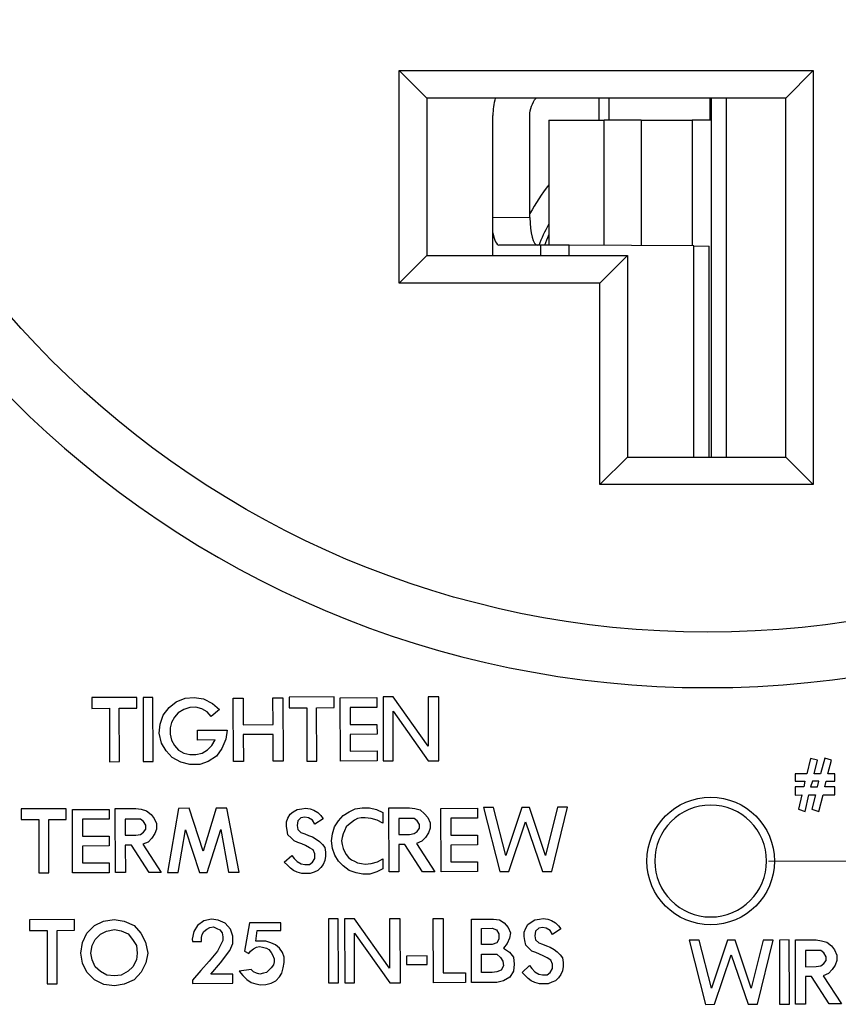
# Model space of a CAD drawing. Extents: x 0 to 17, y 0 to 11.
# Drawn here: x 3 to 3.9, y 4.9 to 5.9 of the extents above; entities that cross this region are included whole.
import ezdxf

# ---------------------------------------------------------------- set-up
doc = ezdxf.new("R2010")
doc.units = 0
doc.header["$MEASUREMENT"] = 0
doc.linetypes.add('DASHED', pattern=[0.75, 0.5, -0.25])
doc.layers.add('DIMS', color=7, linetype='Continuous')
doc.layers.add('GEOM', color=7, linetype='Continuous')

msp = doc.modelspace()

# ---------------------------------------------------------------- linework, layer by layer
at = {"layer": 'DIMS', "color": 7, "linetype": 'Continuous', "lineweight": 0}
msp.add_line((5.6341, 5.0123), (3.8579, 5.0123), dxfattribs=at)
at = {"layer": 'GEOM', "color": 7, "linetype": 'Continuous'}
for p, q in [((3.4586, 5.8672), (3.9064, 5.8672)), ((3.4586, 5.6374), (3.4586, 5.8672)), ((3.4586, 5.8672), (3.4883, 5.8374)), ((3.9064, 5.8672), (3.8767, 5.8374)), ((3.9064, 5.8672), (3.9064, 5.4194)), ((3.4883, 5.8374), (3.4883, 5.6671)), ((3.8767, 5.8374), (3.4883, 5.8374)), ((3.6747, 5.8136), (3.6747, 5.8374)), ((3.6858, 5.8136), (3.6858, 5.8374)), ((3.7949, 5.8136), (3.7949, 5.8374)), ((3.7959, 5.8374), (3.7959, 5.4491)), ((3.8125, 5.4491), (3.8125, 5.8374)), ((3.8767, 5.4491), (3.8767, 5.8374)), ((3.5599, 5.7086), (3.5599, 5.8186)), ((3.5999, 5.7084), (3.5999, 5.8186)), ((3.6203, 5.8136), (3.6803, 5.8136)), ((3.6203, 5.8136), (3.6203, 5.6783)), ((3.6803, 5.678), (3.6803, 5.8136)), ((3.7203, 5.8136), (3.6803, 5.8136)), ((3.7203, 5.8136), (3.7203, 5.6778)), ((3.7203, 5.8136), (3.7753, 5.8136)), ((3.7753, 5.8136), (3.7753, 5.6775)), ((3.7959, 5.8136), (3.7753, 5.8136)), ((3.5599, 5.6916), (3.5599, 5.7086)), ((3.5599, 5.7086), (3.5999, 5.7084)), ((3.5599, 5.6671), (3.5599, 5.6916)), ((3.6117, 5.6783), (3.5665, 5.6785)), ((3.6117, 5.6671), (3.6117, 5.6783)), ((3.6423, 5.6782), (3.6117, 5.6783)), ((3.6423, 5.6671), (3.6423, 5.6782)), ((3.7773, 5.6775), (3.6423, 5.6782)), ((3.7773, 5.4491), (3.7773, 5.6775)), ((3.7773, 5.6775), (3.7939, 5.6774)), ((3.7939, 5.4491), (3.7939, 5.6774)), ((3.4883, 5.6671), (3.4586, 5.6374)), ((3.4883, 5.6671), (3.7055, 5.6671)), ((3.7055, 5.6671), (3.6755, 5.6374)), ((3.7055, 5.6671), (3.7055, 5.6671)), ((3.7055, 5.6671), (3.7055, 5.4491)), ((3.6755, 5.6374), (3.4586, 5.6374)), ((3.6755, 5.4194), (3.6755, 5.6374)), ((3.7055, 5.4491), (3.6755, 5.4194)), ((3.7055, 5.4491), (3.8767, 5.4491)), ((3.9064, 5.4194), (3.8767, 5.4491)), ((3.9064, 5.4194), (3.6755, 5.4194)), ((3.1749, 5.1891), (3.1262, 5.189)), ((3.1262, 5.189), (3.1262, 5.1774)), ((3.1749, 5.1776), (3.1749, 5.1891)), ((3.1923, 5.1891), (3.1816, 5.1891)), ((3.1816, 5.1891), (3.1818, 5.1198)), ((3.1925, 5.1199), (3.1923, 5.1891)), ((3.2172, 5.1843), (3.2271, 5.1884)), ((3.2271, 5.1884), (3.237, 5.1893)), ((3.237, 5.1893), (3.2469, 5.1877)), ((3.2469, 5.1877), (3.2568, 5.1827)), ((3.2791, 5.1886), (3.2899, 5.1886)), ((3.2793, 5.1201), (3.2791, 5.1886)), ((3.2899, 5.1886), (3.2899, 5.1597)), ((3.322, 5.1887), (3.3328, 5.1887)), ((3.3221, 5.1598), (3.322, 5.1887)), ((3.3328, 5.1887), (3.3329, 5.1203)), ((3.3881, 5.1897), (3.3395, 5.1896)), ((3.3395, 5.1896), (3.3395, 5.178)), ((3.3882, 5.1782), (3.3881, 5.1897)), ((3.3949, 5.1889), (3.4344, 5.189)), ((3.395, 5.1204), (3.3949, 5.1889)), ((3.4344, 5.189), (3.4345, 5.1783)), ((3.4519, 5.1899), (3.4412, 5.1899)), ((3.4412, 5.1899), (3.4414, 5.1206)), ((3.49, 5.1364), (3.4519, 5.1899)), ((3.5014, 5.19), (3.4898, 5.19)), ((3.4898, 5.19), (3.49, 5.1364)), ((3.5016, 5.1207), (3.5014, 5.19)), ((3.1262, 5.1774), (3.1452, 5.1775)), ((3.1452, 5.1775), (3.1454, 5.1197)), ((3.1559, 5.1775), (3.1749, 5.1776)), ((3.1561, 5.1198), (3.1559, 5.1775)), ((3.2032, 5.1702), (3.2098, 5.1785)), ((3.2098, 5.1785), (3.2172, 5.1843)), ((3.2255, 5.176), (3.2197, 5.1727)), ((3.232, 5.1785), (3.2255, 5.176)), ((3.2386, 5.1786), (3.232, 5.1785)), ((3.2452, 5.1769), (3.2386, 5.1786)), ((3.251, 5.1736), (3.2452, 5.1769)), ((3.2642, 5.1762), (3.2552, 5.1687)), ((3.2568, 5.1827), (3.2642, 5.1762)), ((3.3395, 5.178), (3.3585, 5.1781)), ((3.3585, 5.1781), (3.3586, 5.1203)), ((3.3692, 5.1781), (3.3882, 5.1782)), ((3.3694, 5.1204), (3.3692, 5.1781)), ((3.4345, 5.1783), (3.4056, 5.1782)), ((3.4056, 5.1782), (3.4057, 5.1601)), ((3.1999, 5.1603), (3.2032, 5.1702)), ((3.2156, 5.1678), (3.2123, 5.162)), ((3.2197, 5.1727), (3.2156, 5.1678)), ((3.2552, 5.1687), (3.251, 5.1736)), ((3.4521, 5.1206), (3.4519, 5.1742)), ((3.4519, 5.1742), (3.49, 5.1207)), ((3.1991, 5.1504), (3.1999, 5.1603)), ((3.2123, 5.162), (3.2107, 5.1562)), ((3.2107, 5.1562), (3.2107, 5.1496)), ((3.2899, 5.1597), (3.3221, 5.1598)), ((3.4057, 5.1601), (3.4345, 5.1601)), ((3.4345, 5.1601), (3.4346, 5.1494)), ((3.2016, 5.1397), (3.1991, 5.1504)), ((3.2107, 5.1496), (3.2123, 5.143)), ((3.2404, 5.1538), (3.2725, 5.1539)), ((3.2404, 5.1431), (3.2404, 5.1538)), ((3.2709, 5.144), (3.2668, 5.1341)), ((3.2725, 5.1539), (3.2709, 5.144)), ((3.3221, 5.1491), (3.29, 5.149)), ((3.29, 5.149), (3.2901, 5.1201)), ((3.3222, 5.1202), (3.3221, 5.1491)), ((3.4346, 5.1494), (3.4057, 5.1493)), ((3.4057, 5.1493), (3.4057, 5.1312)), ((3.2066, 5.1315), (3.2016, 5.1397)), ((3.2123, 5.143), (3.2157, 5.1373)), ((3.2157, 5.1373), (3.2198, 5.1323)), ((3.2594, 5.1432), (3.2404, 5.1431)), ((3.2511, 5.1324), (3.2561, 5.1374)), ((3.2561, 5.1374), (3.2594, 5.1432)), ((3.2668, 5.1341), (3.2611, 5.1258)), ((3.2132, 5.1241), (3.2066, 5.1315)), ((3.2223, 5.1191), (3.2132, 5.1241)), ((3.2198, 5.1323), (3.2256, 5.129)), ((3.2256, 5.129), (3.2322, 5.1274)), ((3.2322, 5.1274), (3.2388, 5.1274)), ((3.2388, 5.1274), (3.2454, 5.1291)), ((3.2454, 5.1291), (3.2511, 5.1324)), ((3.2611, 5.1258), (3.252, 5.12)), ((3.4057, 5.1312), (3.4346, 5.1313)), ((3.4346, 5.1313), (3.4346, 5.1206)), ((3.9034, 5.1233), (3.8994, 5.1066)), ((3.9108, 5.1213), (3.9034, 5.1233)), ((3.9188, 5.1234), (3.9142, 5.1066)), ((3.9262, 5.1214), (3.9188, 5.1234)), ((3.1454, 5.1197), (3.1561, 5.1198)), ((3.1818, 5.1198), (3.1925, 5.1199)), ((3.2322, 5.1167), (3.2223, 5.1191)), ((3.2429, 5.1167), (3.2322, 5.1167)), ((3.252, 5.12), (3.2429, 5.1167)), ((3.2901, 5.1201), (3.2793, 5.1201)), ((3.3329, 5.1203), (3.3222, 5.1202)), ((3.3586, 5.1203), (3.3694, 5.1204)), ((3.4346, 5.1206), (3.395, 5.1204)), ((3.4414, 5.1206), (3.4521, 5.1206)), ((3.49, 5.1207), (3.5016, 5.1207)), ((3.9075, 5.1066), (3.9108, 5.1213)), ((3.9222, 5.1066), (3.9262, 5.1214)), ((3.8994, 5.1066), (3.8867, 5.1065)), ((3.8867, 5.1065), (3.8867, 5.0985)), ((3.9142, 5.1066), (3.9075, 5.1066)), ((3.9296, 5.1066), (3.9222, 5.1066)), ((3.9296, 5.0986), (3.9296, 5.1066)), ((3.8867, 5.0985), (3.8974, 5.0985)), ((3.8961, 5.0925), (3.8867, 5.0924)), ((3.8867, 5.0924), (3.8868, 5.0837)), ((3.8974, 5.0985), (3.8961, 5.0925)), ((3.9055, 5.0985), (3.9035, 5.0925)), ((3.9035, 5.0925), (3.9109, 5.0925)), ((3.9122, 5.0986), (3.9055, 5.0985)), ((3.9109, 5.0925), (3.9122, 5.0986)), ((3.9189, 5.0925), (3.9202, 5.0986)), ((3.9296, 5.0926), (3.9189, 5.0925)), ((3.9202, 5.0986), (3.9296, 5.0986)), ((3.9296, 5.0839), (3.9296, 5.0926)), ((3.8868, 5.0837), (3.8941, 5.0838)), ((3.8941, 5.0838), (3.8902, 5.0683)), ((3.8975, 5.0657), (3.9015, 5.0838)), ((3.9015, 5.0838), (3.9089, 5.0838)), ((3.9089, 5.0838), (3.9049, 5.0684)), ((3.9123, 5.0657), (3.9169, 5.0838)), ((3.9169, 5.0838), (3.9296, 5.0839)), ((3.0984, 5.0689), (3.0498, 5.0687)), ((3.0985, 5.0573), (3.0984, 5.0689)), ((3.1515, 5.069), (3.1737, 5.0691)), ((3.1517, 4.9998), (3.1515, 5.069)), ((3.1737, 5.0691), (3.1795, 5.0683)), ((3.22, 5.0692), (3.2079, 4.9999)), ((3.2316, 5.0693), (3.22, 5.0692)), ((3.2466, 5.0231), (3.2316, 5.0693)), ((3.2605, 5.0693), (3.2466, 5.0231)), ((3.272, 5.0694), (3.2605, 5.0693)), ((3.2854, 5.0001), (3.272, 5.0694)), ((3.3531, 5.0688), (3.3572, 5.0696)), ((3.3572, 5.0696), (3.3622, 5.0688)), ((3.4044, 5.0656), (3.411, 5.0689)), ((3.411, 5.0689), (3.4184, 5.0698)), ((3.4184, 5.0698), (3.4266, 5.0698)), ((3.4266, 5.0698), (3.434, 5.0682)), ((3.4474, 5.0699), (3.4696, 5.0699)), ((3.4476, 5.0006), (3.4474, 5.0699)), ((3.4696, 5.0699), (3.4754, 5.0691)), ((3.4754, 5.0691), (3.4812, 5.0675)), ((3.5036, 5.0692), (3.5432, 5.0693)), ((3.5038, 5.0007), (3.5036, 5.0692)), ((3.5432, 5.0693), (3.5432, 5.0586)), ((3.5499, 5.0702), (3.5674, 5.0009)), ((3.5606, 5.0702), (3.5499, 5.0702)), ((3.5739, 5.0183), (3.5606, 5.0702)), ((3.5911, 5.0703), (3.5739, 5.0183)), ((3.5994, 5.0703), (3.5911, 5.0703)), ((3.6168, 5.0184), (3.5994, 5.0703)), ((3.6299, 5.0704), (3.6168, 5.0184)), ((3.6235, 5.0011), (3.6406, 5.0704)), ((3.6406, 5.0704), (3.6299, 5.0704)), ((3.0498, 5.0687), (3.0498, 5.0572)), ((3.1052, 5.0681), (3.1448, 5.0682)), ((3.1054, 4.9996), (3.1052, 5.0681)), ((3.1448, 5.0682), (3.1448, 5.0575)), ((3.1795, 5.0683), (3.1853, 5.0667)), ((3.1853, 5.0667), (3.1903, 5.0625)), ((3.1903, 5.0625), (3.1936, 5.0584)), ((3.1936, 5.0584), (3.1961, 5.0527)), ((3.3366, 5.0547), (3.3383, 5.0588)), ((3.3383, 5.0588), (3.3407, 5.063)), ((3.3407, 5.063), (3.344, 5.0655)), ((3.344, 5.0655), (3.3482, 5.0679)), ((3.3482, 5.0679), (3.3531, 5.0688)), ((3.3523, 5.0589), (3.349, 5.0556)), ((3.3564, 5.0597), (3.3523, 5.0589)), ((3.3606, 5.0589), (3.3564, 5.0597)), ((3.3647, 5.0564), (3.3606, 5.0589)), ((3.3622, 5.0688), (3.3663, 5.0672)), ((3.3663, 5.0672), (3.3704, 5.0647)), ((3.3704, 5.0647), (3.3737, 5.0614)), ((3.3737, 5.0614), (3.3762, 5.0581)), ((3.3928, 5.0557), (3.3978, 5.0615)), ((3.3978, 5.0615), (3.4044, 5.0656)), ((3.4176, 5.0591), (3.4135, 5.0582)), ((3.4217, 5.0591), (3.4176, 5.0591)), ((3.4283, 5.0583), (3.4217, 5.0591)), ((3.4349, 5.0566), (3.4283, 5.0583)), ((3.434, 5.0682), (3.4407, 5.0649)), ((3.4407, 5.0649), (3.4407, 5.0534)), ((3.4581, 5.0584), (3.4582, 5.041)), ((3.4746, 5.0584), (3.4581, 5.0584)), ((3.4779, 5.0559), (3.4746, 5.0584)), ((3.4812, 5.0675), (3.4861, 5.0634)), ((3.4861, 5.0634), (3.4895, 5.0593)), ((3.4895, 5.0593), (3.4919, 5.0535)), ((3.5432, 5.0586), (3.5143, 5.0585)), ((3.5143, 5.0585), (3.5144, 5.0404)), ((3.8902, 5.0683), (3.8975, 5.0657)), ((3.9049, 5.0684), (3.9123, 5.0657)), ((3.0498, 5.0572), (3.0688, 5.0573)), ((3.0688, 5.0573), (3.0689, 4.9995)), ((3.0797, 4.9996), (3.0795, 5.0573)), ((3.0795, 5.0573), (3.0985, 5.0573)), ((3.1448, 5.0575), (3.1159, 5.0574)), ((3.1159, 5.0574), (3.116, 5.0392)), ((3.1787, 5.0576), (3.1622, 5.0575)), ((3.1622, 5.0575), (3.1623, 5.0402)), ((3.182, 5.0551), (3.1787, 5.0576)), ((3.1845, 5.051), (3.182, 5.0551)), ((3.1845, 5.0469), (3.1845, 5.051)), ((3.1961, 5.0527), (3.1961, 5.0469)), ((3.3367, 5.0498), (3.3366, 5.0547)), ((3.3375, 5.0456), (3.3367, 5.0498)), ((3.349, 5.0556), (3.3482, 5.0506)), ((3.3482, 5.0506), (3.349, 5.0465)), ((3.3672, 5.0523), (3.3647, 5.0564)), ((3.3762, 5.0581), (3.3672, 5.0523)), ((3.3863, 5.0417), (3.3887, 5.0491)), ((3.3887, 5.0491), (3.3928, 5.0557)), ((3.4011, 5.0491), (3.3995, 5.045)), ((3.4036, 5.0516), (3.4011, 5.0491)), ((3.4069, 5.0541), (3.4036, 5.0516)), ((3.4102, 5.0566), (3.4069, 5.0541)), ((3.4135, 5.0582), (3.4102, 5.0566)), ((3.4407, 5.0534), (3.4349, 5.0566)), ((3.4804, 5.0518), (3.4779, 5.0559)), ((3.4779, 5.0444), (3.4804, 5.0477)), ((3.4804, 5.0477), (3.4804, 5.0518)), ((3.492, 5.0477), (3.4903, 5.0428)), ((3.4919, 5.0535), (3.492, 5.0477)), ((3.5773, 5.001), (3.5953, 5.0546)), ((3.5953, 5.0546), (3.6136, 5.0011)), ((3.116, 5.0392), (3.1448, 5.0393)), ((3.1448, 5.0393), (3.1449, 5.0286)), ((3.1623, 5.0402), (3.1738, 5.0402)), ((3.1738, 5.0402), (3.1788, 5.0411)), ((3.1788, 5.0411), (3.1821, 5.0436)), ((3.1821, 5.0436), (3.1845, 5.0469)), ((3.1912, 5.037), (3.187, 5.0328)), ((3.1944, 5.0419), (3.1912, 5.037)), ((3.1961, 5.0469), (3.1944, 5.0419)), ((3.2194, 4.9999), (3.2275, 5.0462)), ((3.2275, 5.0462), (3.2425, 5)), ((3.2508, 5), (3.2655, 5.0463)), ((3.2655, 5.0463), (3.2739, 5.0001)), ((3.3383, 5.0407), (3.3375, 5.0456)), ((3.3416, 5.0374), (3.3383, 5.0407)), ((3.345, 5.0341), (3.3416, 5.0374)), ((3.349, 5.0465), (3.3523, 5.0432)), ((3.3523, 5.0432), (3.3565, 5.0416)), ((3.3565, 5.0416), (3.3606, 5.0399)), ((3.3606, 5.0399), (3.3647, 5.0383)), ((3.3647, 5.0383), (3.3689, 5.0358)), ((3.3855, 5.0342), (3.3863, 5.0417)), ((3.397, 5.0376), (3.3962, 5.0343)), ((3.3978, 5.0417), (3.397, 5.0376)), ((3.3995, 5.045), (3.3978, 5.0417)), ((3.4582, 5.041), (3.4697, 5.0411)), ((3.4697, 5.0411), (3.4747, 5.0419)), ((3.4747, 5.0419), (3.4779, 5.0444)), ((3.487, 5.0378), (3.4829, 5.0337)), ((3.4903, 5.0428), (3.487, 5.0378)), ((3.5144, 5.0404), (3.5432, 5.0404)), ((3.5432, 5.0404), (3.5433, 5.0297)), ((3.1449, 5.0286), (3.116, 5.0285)), ((3.116, 5.0285), (3.1161, 5.0104)), ((3.1623, 5.0295), (3.1624, 4.9998)), ((3.1689, 5.0295), (3.1623, 5.0295)), ((3.188, 4.9999), (3.1689, 5.0295)), ((3.187, 5.0328), (3.1813, 5.0304)), ((3.1813, 5.0304), (3.2012, 4.9999)), ((3.3491, 5.0325), (3.345, 5.0341)), ((3.3532, 5.0308), (3.3491, 5.0325)), ((3.3573, 5.0292), (3.3532, 5.0308)), ((3.3615, 5.0267), (3.3573, 5.0292)), ((3.3656, 5.0243), (3.3615, 5.0267)), ((3.3689, 5.0358), (3.3722, 5.0334)), ((3.3722, 5.0334), (3.3755, 5.0301)), ((3.3755, 5.0301), (3.378, 5.0268)), ((3.378, 5.0268), (3.3788, 5.0218)), ((3.3863, 5.026), (3.3855, 5.0342)), ((3.3962, 5.0343), (3.397, 5.0301)), ((3.397, 5.0301), (3.3979, 5.026)), ((3.4582, 5.0303), (3.4583, 5.0006)), ((3.4648, 5.0303), (3.4582, 5.0303)), ((3.4838, 5.0007), (3.4648, 5.0303)), ((3.4829, 5.0337), (3.4772, 5.0312)), ((3.4772, 5.0312), (3.497, 5.0007)), ((3.5433, 5.0297), (3.5144, 5.0296)), ((3.5144, 5.0296), (3.5145, 5.0115)), ((3.3343, 5.011), (3.3425, 5.0184)), ((3.3425, 5.0184), (3.345, 5.0151)), ((3.3673, 5.0202), (3.3656, 5.0243)), ((3.3673, 5.0152), (3.3673, 5.0202)), ((3.3788, 5.0177), (3.378, 5.0128)), ((3.3788, 5.0218), (3.3788, 5.0177)), ((3.3888, 5.0186), (3.3863, 5.026)), ((3.393, 5.012), (3.3888, 5.0186)), ((3.3979, 5.026), (3.3995, 5.0227)), ((3.3995, 5.0227), (3.4012, 5.0194)), ((3.4012, 5.0194), (3.4037, 5.0161)), ((3.4037, 5.0161), (3.407, 5.0137)), ((3.1161, 5.0104), (3.1449, 5.0105)), ((3.1449, 5.0105), (3.1449, 4.9997)), ((3.3376, 5.0077), (3.3343, 5.011)), ((3.3409, 5.0044), (3.3376, 5.0077)), ((3.345, 5.0151), (3.3483, 5.0119)), ((3.3483, 5.0119), (3.3524, 5.0094)), ((3.3524, 5.0094), (3.3566, 5.0086)), ((3.3566, 5.0086), (3.3615, 5.0086)), ((3.3615, 5.0086), (3.3648, 5.0111)), ((3.3648, 5.0111), (3.3673, 5.0152)), ((3.3739, 5.0053), (3.3706, 5.002)), ((3.3764, 5.0086), (3.3739, 5.0053)), ((3.378, 5.0128), (3.3764, 5.0086)), ((3.3979, 5.007), (3.393, 5.012)), ((3.4045, 5.0021), (3.3979, 5.007)), ((3.407, 5.0137), (3.4103, 5.012)), ((3.4103, 5.012), (3.4136, 5.0104)), ((3.4136, 5.0104), (3.4177, 5.0096)), ((3.4177, 5.0096), (3.4218, 5.0088)), ((3.4218, 5.0088), (3.4284, 5.0096)), ((3.4284, 5.0096), (3.435, 5.0113)), ((3.435, 5.0113), (3.4408, 5.0146)), ((3.4408, 5.0146), (3.4408, 5.0039)), ((3.5145, 5.0115), (3.5433, 5.0116)), ((3.5433, 5.0116), (3.5434, 5.0009)), ((3.0689, 4.9995), (3.0797, 4.9996)), ((3.1449, 4.9997), (3.1054, 4.9996)), ((3.1624, 4.9998), (3.1517, 4.9998)), ((3.2012, 4.9999), (3.188, 4.9999)), ((3.2079, 4.9999), (3.2194, 4.9999)), ((3.2425, 5), (3.2508, 5)), ((3.2739, 5.0001), (3.2854, 5.0001)), ((3.3442, 5.0019), (3.3409, 5.0044)), ((3.3483, 5.0003), (3.3442, 5.0019)), ((3.3533, 4.9987), (3.3483, 5.0003)), ((3.3624, 4.9987), (3.3533, 4.9987)), ((3.3665, 5.0004), (3.3624, 4.9987)), ((3.3706, 5.002), (3.3665, 5.0004)), ((3.412, 4.9997), (3.4045, 5.0021)), ((3.4194, 4.998), (3.412, 4.9997)), ((3.4268, 4.9981), (3.4194, 4.998)), ((3.4342, 5.0006), (3.4268, 4.9981)), ((3.4408, 5.0039), (3.4342, 5.0006)), ((3.4583, 5.0006), (3.4476, 5.0006)), ((3.497, 5.0007), (3.4838, 5.0007)), ((3.5434, 5.0009), (3.5038, 5.0007)), ((3.5674, 5.0009), (3.5773, 5.001)), ((3.6136, 5.0011), (3.6235, 5.0011)), ((3.1074, 4.9489), (3.0588, 4.9488)), ((3.0588, 4.9488), (3.0588, 4.9372)), ((3.1074, 4.9374), (3.1074, 4.9489)), ((3.1208, 4.9341), (3.129, 4.9424)), ((3.129, 4.9424), (3.1389, 4.9473)), ((3.1389, 4.9473), (3.1504, 4.949)), ((3.1504, 4.949), (3.1611, 4.9474)), ((3.1611, 4.9474), (3.1719, 4.9425)), ((3.1719, 4.9425), (3.1793, 4.9343)), ((3.2406, 4.9427), (3.2365, 4.9361)), ((3.2472, 4.9477), (3.2406, 4.9427)), ((3.2554, 4.9493), (3.2472, 4.9477)), ((3.2628, 4.9485), (3.2554, 4.9493)), ((3.2703, 4.9452), (3.2628, 4.9485)), ((3.2761, 4.9387), (3.2703, 4.9452)), ((3.2968, 4.9453), (3.2911, 4.9148)), ((3.3306, 4.9454), (3.2968, 4.9453)), ((3.3306, 4.9372), (3.3306, 4.9454)), ((3.382, 4.9497), (3.3822, 4.8804)), ((3.3927, 4.9497), (3.382, 4.9497)), ((3.3929, 4.8804), (3.3927, 4.9497)), ((3.4101, 4.9498), (3.3994, 4.9497)), ((3.3994, 4.9497), (3.3996, 4.8805)), ((3.4482, 4.8963), (3.4101, 4.9498)), ((3.4596, 4.9499), (3.4481, 4.9499)), ((3.4481, 4.9499), (3.4482, 4.8963)), ((3.4598, 4.8806), (3.4596, 4.9499)), ((3.4953, 4.95), (3.506, 4.95)), ((3.4955, 4.8807), (3.4953, 4.95)), ((3.506, 4.95), (3.5062, 4.8915)), ((3.5367, 4.9493), (3.5606, 4.9494)), ((3.5369, 4.8808), (3.5367, 4.9493)), ((3.5606, 4.9494), (3.5672, 4.9486)), ((3.5672, 4.9486), (3.5722, 4.9453)), ((3.5722, 4.9453), (3.5763, 4.9403)), ((3.5954, 4.9396), (3.5978, 4.9437)), ((3.5978, 4.9437), (3.6011, 4.9462)), ((3.6011, 4.9462), (3.6053, 4.9487)), ((3.6053, 4.9487), (3.6102, 4.9495)), ((3.6102, 4.9495), (3.6143, 4.9503)), ((3.6143, 4.9503), (3.6193, 4.9495)), ((3.6193, 4.9495), (3.6234, 4.9479)), ((3.6234, 4.9479), (3.6275, 4.9454)), ((3.6275, 4.9454), (3.6308, 4.9421)), ((3.6308, 4.9421), (3.6333, 4.9388)), ((3.0588, 4.9372), (3.0778, 4.9373)), ((3.0778, 4.9373), (3.0779, 4.8795)), ((3.0885, 4.9373), (3.1074, 4.9374)), ((3.0886, 4.8796), (3.0885, 4.9373)), ((3.1159, 4.9242), (3.1208, 4.9341)), ((3.1299, 4.9275), (3.1356, 4.9333)), ((3.1356, 4.9333), (3.1422, 4.9366)), ((3.1422, 4.9366), (3.1505, 4.9383)), ((3.1505, 4.9383), (3.1579, 4.9367)), ((3.1579, 4.9367), (3.1653, 4.9334)), ((3.1653, 4.9334), (3.1703, 4.9276)), ((3.1793, 4.9343), (3.1843, 4.9244)), ((3.2365, 4.9361), (3.2348, 4.9278)), ((3.2447, 4.9295), (3.2456, 4.9328)), ((3.2456, 4.9328), (3.2472, 4.9361)), ((3.2472, 4.9361), (3.2505, 4.9386)), ((3.2505, 4.9386), (3.2538, 4.9403)), ((3.2538, 4.9403), (3.2579, 4.9411)), ((3.2579, 4.9411), (3.2612, 4.9394)), ((3.2612, 4.9394), (3.2645, 4.9378)), ((3.2645, 4.9378), (3.267, 4.9345)), ((3.267, 4.9345), (3.2678, 4.9304)), ((3.2786, 4.9312), (3.2761, 4.9387)), ((3.2786, 4.923), (3.2786, 4.9312)), ((3.3034, 4.9255), (3.305, 4.9371)), ((3.305, 4.9371), (3.3306, 4.9372)), ((3.4103, 4.8805), (3.4102, 4.9341)), ((3.4102, 4.9341), (3.4483, 4.8806)), ((3.5474, 4.9394), (3.559, 4.9395)), ((3.5475, 4.9221), (3.5474, 4.9394)), ((3.559, 4.9395), (3.5639, 4.9378)), ((3.5639, 4.9378), (3.5664, 4.9337)), ((3.5664, 4.9337), (3.5664, 4.9279)), ((3.5763, 4.9403), (3.5788, 4.9346)), ((3.5788, 4.9346), (3.578, 4.9288)), ((3.5937, 4.9354), (3.5954, 4.9396)), ((3.5938, 4.9305), (3.5937, 4.9354)), ((3.5946, 4.9264), (3.5938, 4.9305)), ((3.6061, 4.9363), (3.6053, 4.9313)), ((3.6053, 4.9313), (3.6061, 4.9272)), ((3.6094, 4.9396), (3.6061, 4.9363)), ((3.6135, 4.9404), (3.6094, 4.9396)), ((3.6176, 4.9396), (3.6135, 4.9404)), ((3.6218, 4.9372), (3.6176, 4.9396)), ((3.6243, 4.933), (3.6218, 4.9372)), ((3.6333, 4.9388), (3.6243, 4.933)), ((3.1142, 4.9126), (3.1159, 4.9242)), ((3.125, 4.9127), (3.1266, 4.9209)), ((3.1266, 4.9209), (3.1299, 4.9275)), ((3.1703, 4.9276), (3.1744, 4.9211)), ((3.1744, 4.9211), (3.1753, 4.9128)), ((3.1843, 4.9244), (3.1868, 4.9128)), ((3.2348, 4.9278), (3.2349, 4.9254)), ((3.2349, 4.9254), (3.2448, 4.9254)), ((3.2448, 4.9254), (3.2447, 4.9295)), ((3.2678, 4.9263), (3.2621, 4.9147)), ((3.2678, 4.9304), (3.2678, 4.9263)), ((3.2753, 4.9156), (3.2786, 4.923)), ((3.3142, 4.9256), (3.3034, 4.9255)), ((3.3199, 4.9239), (3.3142, 4.9256)), ((3.3249, 4.9215), (3.3199, 4.9239)), ((3.329, 4.9182), (3.3249, 4.9215)), ((3.559, 4.9221), (3.5475, 4.9221)), ((3.564, 4.9238), (3.559, 4.9221)), ((3.5664, 4.9279), (3.564, 4.9238)), ((3.5755, 4.923), (3.5714, 4.9181)), ((3.578, 4.9288), (3.5755, 4.923)), ((3.5954, 4.9214), (3.5946, 4.9264)), ((3.5987, 4.9181), (3.5954, 4.9214)), ((3.6061, 4.9272), (3.6094, 4.9239)), ((3.6094, 4.9239), (3.6136, 4.9223)), ((3.6136, 4.9223), (3.6177, 4.9207)), ((3.6177, 4.9207), (3.6218, 4.919)), ((3.783, 4.9266), (3.7723, 4.9266)), ((3.7723, 4.9266), (3.7898, 4.8573)), ((3.7963, 4.8747), (3.783, 4.9266)), ((3.8135, 4.9267), (3.7963, 4.8747)), ((3.8218, 4.9267), (3.8135, 4.9267)), ((3.8392, 4.8748), (3.8218, 4.9267)), ((3.8523, 4.9268), (3.8392, 4.8748)), ((3.8459, 4.8575), (3.863, 4.9268)), ((3.863, 4.9268), (3.8523, 4.9268)), ((3.8804, 4.9269), (3.8697, 4.9268)), ((3.8697, 4.9268), (3.8699, 4.8576)), ((3.8806, 4.8576), (3.8804, 4.9269)), ((3.8872, 4.9269), (3.9094, 4.9269)), ((3.8873, 4.8576), (3.8872, 4.9269)), ((3.9094, 4.9269), (3.9152, 4.9261)), ((3.9152, 4.9261), (3.921, 4.9245)), ((3.921, 4.9245), (3.9259, 4.9204)), ((3.9259, 4.9204), (3.9292, 4.9163)), ((3.1159, 4.9019), (3.1142, 4.9126)), ((3.1266, 4.9053), (3.125, 4.9127)), ((3.1753, 4.9128), (3.1745, 4.9054)), ((3.1868, 4.9128), (3.1844, 4.9021)), ((3.2621, 4.9147), (3.2531, 4.904)), ((3.2654, 4.9023), (3.2753, 4.9156)), ((3.2911, 4.9148), (3.296, 4.9123)), ((3.296, 4.9123), (3.2977, 4.9148)), ((3.2977, 4.9148), (3.301, 4.9173)), ((3.301, 4.9173), (3.3043, 4.919)), ((3.3043, 4.919), (3.3076, 4.9198)), ((3.3076, 4.9198), (3.3109, 4.919)), ((3.3109, 4.919), (3.315, 4.9182)), ((3.315, 4.9182), (3.3175, 4.9165)), ((3.3175, 4.9165), (3.32, 4.9132)), ((3.32, 4.9132), (3.3216, 4.9108)), ((3.3216, 4.9108), (3.3233, 4.9066)), ((3.3323, 4.9133), (3.329, 4.9182)), ((3.334, 4.9083), (3.3323, 4.9133)), ((3.4887, 4.9096), (3.4664, 4.9095)), ((3.4664, 4.9095), (3.4665, 4.9004)), ((3.4887, 4.9005), (3.4887, 4.9096)), ((3.5476, 4.8916), (3.5475, 4.9114)), ((3.5475, 4.9114), (3.564, 4.9114)), ((3.564, 4.9114), (3.5681, 4.9081)), ((3.5714, 4.9181), (3.578, 4.9139)), ((3.578, 4.9139), (3.5822, 4.9082)), ((3.6021, 4.9148), (3.5987, 4.9181)), ((3.6062, 4.9132), (3.6021, 4.9148)), ((3.6103, 4.9116), (3.6062, 4.9132)), ((3.6144, 4.9099), (3.6103, 4.9116)), ((3.6186, 4.9075), (3.6144, 4.9099)), ((3.6218, 4.919), (3.626, 4.9166)), ((3.626, 4.9166), (3.6293, 4.9141)), ((3.6293, 4.9141), (3.6326, 4.9108)), ((3.6326, 4.9108), (3.6351, 4.9075)), ((3.7997, 4.8574), (3.8177, 4.911)), ((3.8177, 4.911), (3.836, 4.8575)), ((3.8979, 4.9154), (3.898, 4.898)), ((3.9144, 4.9154), (3.8979, 4.9154)), ((3.9177, 4.913), (3.9144, 4.9154)), ((3.9202, 4.9088), (3.9177, 4.913)), ((3.9292, 4.9163), (3.9317, 4.9105)), ((3.9317, 4.9105), (3.9318, 4.9047)), ((3.1209, 4.892), (3.1159, 4.9019)), ((3.1299, 4.8978), (3.1266, 4.9053)), ((3.1745, 4.9054), (3.1704, 4.898)), ((3.1844, 4.9021), (3.1794, 4.8922)), ((3.2531, 4.904), (3.244, 4.894)), ((3.2548, 4.8899), (3.2654, 4.9023)), ((3.3225, 4.9), (3.32, 4.8967)), ((3.3233, 4.9033), (3.3225, 4.9)), ((3.3233, 4.9066), (3.3233, 4.9033)), ((3.3332, 4.8968), (3.334, 4.9025)), ((3.334, 4.9025), (3.334, 4.9083)), ((3.4665, 4.9004), (3.4887, 4.9005)), ((3.5681, 4.9081), (3.5706, 4.904)), ((3.5715, 4.8991), (3.569, 4.8941)), ((3.5706, 4.904), (3.5715, 4.8991)), ((3.5822, 4.9082), (3.583, 4.9008)), ((3.583, 4.9008), (3.5822, 4.8933)), ((3.5914, 4.8917), (3.5996, 4.8992)), ((3.5996, 4.8992), (3.6021, 4.8959)), ((3.6227, 4.905), (3.6186, 4.9075)), ((3.6244, 4.9009), (3.6227, 4.905)), ((3.6244, 4.8959), (3.6244, 4.9009)), ((3.6351, 4.9075), (3.6359, 4.9026)), ((3.6359, 4.9026), (3.6359, 4.8984)), ((3.9095, 4.8981), (3.9144, 4.8989)), ((3.9144, 4.8989), (3.9177, 4.9014)), ((3.9177, 4.9014), (3.9202, 4.9047)), ((3.9202, 4.9047), (3.9202, 4.9088)), ((3.9301, 4.8998), (3.9268, 4.8948)), ((3.9318, 4.9047), (3.9301, 4.8998)), ((3.1292, 4.8838), (3.1209, 4.892)), ((3.1357, 4.8929), (3.1299, 4.8978)), ((3.1423, 4.8888), (3.1357, 4.8929)), ((3.1506, 4.888), (3.1423, 4.8888)), ((3.158, 4.8888), (3.1506, 4.888)), ((3.1654, 4.893), (3.158, 4.8888)), ((3.1704, 4.898), (3.1654, 4.893)), ((3.1794, 4.8922), (3.172, 4.8839)), ((3.244, 4.894), (3.235, 4.8833)), ((3.2787, 4.89), (3.2548, 4.8899)), ((3.2787, 4.8801), (3.2787, 4.89)), ((3.2986, 4.895), (3.2854, 4.8933)), ((3.2854, 4.8933), (3.2895, 4.8884)), ((3.2895, 4.8884), (3.2937, 4.8843)), ((3.3011, 4.8925), (3.2986, 4.895)), ((3.3044, 4.8909), (3.3011, 4.8925)), ((3.3077, 4.8901), (3.3044, 4.8909)), ((3.3118, 4.8909), (3.3077, 4.8901)), ((3.3151, 4.8918), (3.3118, 4.8909)), ((3.3175, 4.8942), (3.3151, 4.8918)), ((3.32, 4.8967), (3.3175, 4.8942)), ((3.3291, 4.8869), (3.3316, 4.891)), ((3.3316, 4.891), (3.3332, 4.8968)), ((3.5062, 4.8915), (3.5301, 4.8915)), ((3.5301, 4.8915), (3.5301, 4.8808)), ((3.5591, 4.8916), (3.5476, 4.8916)), ((3.5641, 4.8925), (3.5591, 4.8916)), ((3.569, 4.8941), (3.5641, 4.8925)), ((3.5822, 4.8933), (3.5781, 4.8867)), ((3.5947, 4.8884), (3.5914, 4.8917)), ((3.598, 4.8851), (3.5947, 4.8884)), ((3.6021, 4.8959), (3.6054, 4.8926)), ((3.6054, 4.8926), (3.6095, 4.8901)), ((3.6095, 4.8901), (3.6137, 4.8893)), ((3.6137, 4.8893), (3.6186, 4.8893)), ((3.6186, 4.8893), (3.6219, 4.8918)), ((3.6219, 4.8918), (3.6244, 4.8959)), ((3.6335, 4.8894), (3.631, 4.8861)), ((3.6351, 4.8935), (3.6335, 4.8894)), ((3.6359, 4.8984), (3.6351, 4.8935)), ((3.898, 4.898), (3.9095, 4.8981)), ((3.9227, 4.8907), (3.917, 4.8882)), ((3.917, 4.8882), (3.9368, 4.8577)), ((3.9268, 4.8948), (3.9227, 4.8907)), ((3.0779, 4.8795), (3.0886, 4.8796)), ((3.1391, 4.8789), (3.1292, 4.8838)), ((3.1506, 4.8773), (3.1391, 4.8789)), ((3.1613, 4.879), (3.1506, 4.8773)), ((3.172, 4.8839), (3.1613, 4.879)), ((3.235, 4.8833), (3.235, 4.88)), ((3.235, 4.88), (3.2787, 4.8801)), ((3.2937, 4.8843), (3.2986, 4.881)), ((3.2986, 4.881), (3.3036, 4.8794)), ((3.3036, 4.8794), (3.3085, 4.8785)), ((3.3085, 4.8785), (3.3143, 4.8786)), ((3.3143, 4.8786), (3.3201, 4.8802)), ((3.3201, 4.8802), (3.325, 4.8827)), ((3.325, 4.8827), (3.3291, 4.8869)), ((3.3822, 4.8804), (3.3929, 4.8804)), ((3.3996, 4.8805), (3.4103, 4.8805)), ((3.4483, 4.8806), (3.4598, 4.8806)), ((3.5301, 4.8808), (3.4955, 4.8807)), ((3.5641, 4.8809), (3.5369, 4.8808)), ((3.5715, 4.8826), (3.5641, 4.8809)), ((3.5781, 4.8867), (3.5715, 4.8826)), ((3.6013, 4.8827), (3.598, 4.8851)), ((3.6054, 4.881), (3.6013, 4.8827)), ((3.6104, 4.8794), (3.6054, 4.881)), ((3.6195, 4.8794), (3.6104, 4.8794)), ((3.6236, 4.8811), (3.6195, 4.8794)), ((3.6277, 4.8827), (3.6236, 4.8811)), ((3.631, 4.8861), (3.6277, 4.8827)), ((3.898, 4.8873), (3.8981, 4.8576)), ((3.9046, 4.8873), (3.898, 4.8873)), ((3.9236, 4.8577), (3.9046, 4.8873)), ((3.7898, 4.8573), (3.7997, 4.8574)), ((3.836, 4.8575), (3.8459, 4.8575)), ((3.8699, 4.8576), (3.8806, 4.8576)), ((3.8981, 4.8576), (3.8873, 4.8576)), ((3.9368, 4.8577), (3.9236, 4.8577))]:
    msp.add_line(p, q, dxfattribs=at)
at = {"layer": 'GEOM', "color": 7, "linetype": 'Continuous', "extrusion": (0, 0, -1)}
for centre, radius in [((-3.7919, 6.2623), 1.0625), ((-3.7954, 5.0123), 0.0605)]:
    msp.add_circle(centre, radius, dxfattribs=at)
at = {"layer": 'GEOM', "color": 7, "linetype": 'Continuous'}
msp.add_circle((3.7919, 6.2623), 1.0025, dxfattribs=at)
at = {"layer": 'GEOM', "color": 7, "linetype": 'DASHED', "ltscale": 2.899446}
msp.add_circle((3.7954, 5.0123), 0.069, dxfattribs=at)
at = {"layer": 'GEOM', "color": 7, "linetype": 'Continuous'}
for centre, radius, start, end in [((3.6299, 5.8186), 0.07, 164.3542, 180), ((3.7919, 5.6083), 0.2185, 141.7417, 151.476)]:
    msp.add_arc(centre, radius, start, end, dxfattribs=at)
at = {"layer": 'GEOM', "color": 7, "linetype": 'Continuous', "extrusion": (0, 0, -1)}
for centre, radius, start, end in [((-3.6299, 5.8186), 0.03, 0, 38.9936), ((-3.7919, 5.6083), 0.195, 21.0487, 28.3667), ((-3.8053, 5.6136), 0.2, 18.8775, 22.3313)]:
    msp.add_arc(centre, radius, start, end, dxfattribs=at)
at = {"layer": 'GEOM', "color": 7, "linetype": 'Continuous'}
for centre, start_param in [((3.608, 5.7083), 4.710936), ((3.5665, 5.7085), 5.313399)]:
    msp.add_ellipse(centre, major_axis=(0, -0.03), ratio=0.268768, start_param=start_param, end_param=6.281732, dxfattribs=at)

doc.saveas('drawing.dxf')
